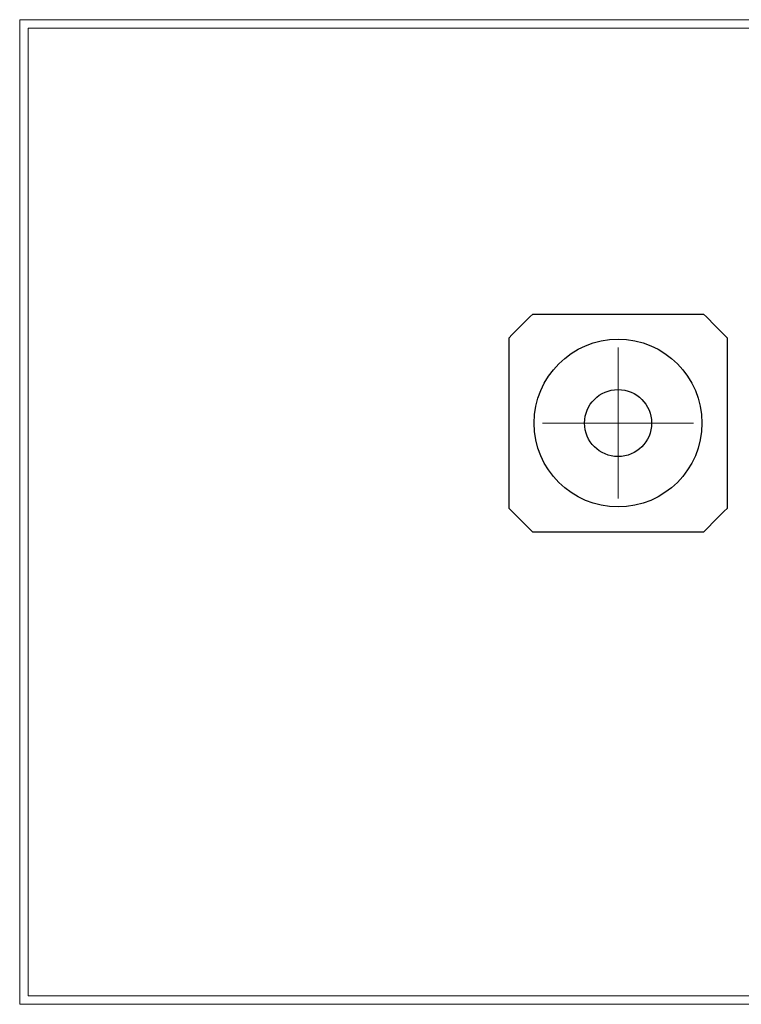
# Model space of a CAD drawing. Units: millimetres. Extents: x 0.3 to 84.6, y 0.3 to 59.
# Drawn here: x 0.3 to 43.3, y 0.3 to 59 of the extents above; entities that cross this region are included whole.
import ezdxf

# ---------------------------------------------------------------- set-up
doc = ezdxf.new("R2010")
doc.units = ezdxf.units.MM

# ---------------------------------------------------------------- blocks, each defined once
blk = doc.blocks.new('SW_CENTERMARKSYMBOL_0')
at = {"color": 0, "linetype": 'Continuous', "lineweight": 0, "ltscale": 0.1}
for p, q in [((0, 2.5), (0, 4.5)), ((0, 0), (0, 2.5)), ((-2.5, 0), (-4.5, 0)), ((0, 0), (-2.5, 0)), ((0, 0), (0, -2.5)), ((0, 0), (2.5, 0)), ((2.5, 0), (4.5, 0)), ((0, -2.5), (0, -4.5))]:
    blk.add_line(p, q, dxfattribs=at)

msp = doc.modelspace()

# ---------------------------------------------------------------- linework, layer by layer
at = {"color": 7, "linetype": 'Continuous', "lineweight": 18, "ltscale": 0.1}
for p, q in [((0.264, 59.004), (84.561, 59.004)), ((0.264, 59.004), (0.264, 0.308)), ((0.764, 58.504), (0.764, 0.808)), ((0.764, 58.504), (84.151, 58.504)), ((0.764, 0.808), (84.151, 0.808)), ((0.264, 0.308), (84.561, 0.308))]:
    msp.add_line(p, q, dxfattribs=at)
at = {"color": 7, "linetype": 'Continuous', "lineweight": 25, "ltscale": 0.01}
for radius in [5, 2]:
    msp.add_circle((35.925, 34.958), radius, dxfattribs=at)
at = {"color": 7, "linetype": 'Continuous', "lineweight": 25, "ltscale": 0.1}
for points in [[(29.425, 40.044), (29.897, 40.516), (30.368, 40.987), (30.839, 41.458)], [(41.011, 41.458), (41.482, 40.987), (41.954, 40.516), (42.425, 40.044)], [(30.839, 28.458), (30.368, 28.93), (29.897, 29.401), (29.425, 29.873)], [(42.425, 29.873), (41.954, 29.401), (41.482, 28.93), (41.011, 28.458)]]:
    msp.add_open_spline(points, degree=3, dxfattribs=at)
for points in [[(30.839, 41.458), (31.222, 41.458), (31.611, 41.458), (32.409, 41.458), (32.818, 41.458), (33.667, 41.458), (34.11, 41.458), (35.005, 41.458), (35.46, 41.458), (36.391, 41.458), (36.846, 41.458), (37.741, 41.458), (38.184, 41.458), (39.032, 41.458), (39.442, 41.458), (40.24, 41.458), (40.629, 41.458), (41.011, 41.458)], [(29.425, 29.873), (29.425, 30.255), (29.425, 30.644), (29.425, 31.442), (29.425, 31.851), (29.425, 32.7), (29.425, 33.143), (29.425, 34.038), (29.425, 34.493), (29.425, 35.424), (29.425, 35.879), (29.425, 36.774), (29.425, 37.217), (29.425, 38.065), (29.425, 38.475), (29.425, 39.273), (29.425, 39.662), (29.425, 40.044)], [(42.425, 40.044), (42.425, 39.662), (42.425, 39.273), (42.425, 38.475), (42.425, 38.065), (42.425, 37.216), (42.425, 36.774), (42.425, 35.879), (42.425, 35.423), (42.425, 34.493), (42.425, 34.037), (42.425, 33.143), (42.425, 32.7), (42.425, 31.851), (42.425, 31.442), (42.425, 30.644), (42.425, 30.255), (42.425, 29.873)], [(41.011, 28.458), (40.629, 28.458), (40.24, 28.458), (39.441, 28.458), (39.032, 28.458), (38.183, 28.458), (37.741, 28.458), (36.846, 28.458), (36.39, 28.458), (35.46, 28.458), (35.004, 28.458), (34.11, 28.458), (33.667, 28.458), (32.818, 28.458), (32.409, 28.458), (31.611, 28.458), (31.222, 28.458), (30.839, 28.458)]]:
    msp.add_open_spline(points, degree=3, knots=[0, 0, 0, 0, 0.125, 0.125, 0.25, 0.25, 0.375, 0.375, 0.5, 0.5, 0.625, 0.625, 0.75, 0.75, 0.875, 0.875, 1, 1, 1, 1], dxfattribs=at)

# ---------------------------------------------------------------- block references
at = {"color": 7, "linetype": 'Continuous', "lineweight": 0, "ltscale": 0.1}
msp.add_blockref('SW_CENTERMARKSYMBOL_0', (35.925, 34.958), dxfattribs=at)

doc.saveas('drawing.dxf')
